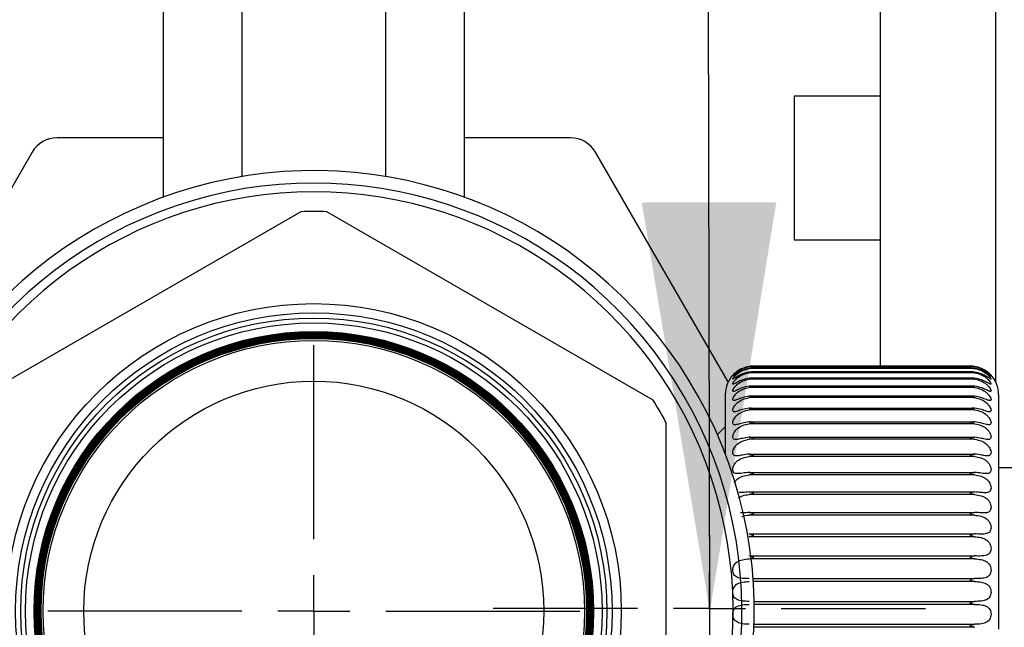
# Model space of a CAD drawing. Units: millimetres. Extents: x 4 to 416, y 4 to 293.
# Drawn here: x 147 to 156, y 231 to 236 of the extents above; entities that cross this region are included whole.
import ezdxf

# ---------------------------------------------------------------- set-up
doc = ezdxf.new("R2010")
doc.units = ezdxf.units.MM
doc.layers.add('FORMAT', color=7, linetype='Continuous')
doc.styles.add('SLDTEXTSTYLE0', font='TXT', dxfattribs={"width": 0.75})
doc.dimstyles.new('SLDDIMSTYLE1', dxfattribs={"dimtxt": 3.439583, "dimasz": 3.556, "dimexe": 0, "dimexo": 0.0625, "dimgap": 0.859896, "dimtad": 1, "dimdec": 0, "dimlfac": 8, "dimrnd": 1e-09, "dimzin": 12, "dimdsep": 46, "dimtxsty": 'SLDTEXTSTYLE0', "dimsah": 1, "dimcen": 0.09, "dimadec": 0, "dimazin": 3, "dimtfac": 1, "dimtdec": 0, "dimtmove": 0, "dimatfit": 0, "dimfxl": 0, "dimfrac": 2, "dimtolj": 1, "dimtzin": 12, "dimarcsym": 0})
doc.dimstyles.new('SLDDIMSTYLE2', dxfattribs={"dimtxt": 0.18, "dimasz": 3.556, "dimexe": 0, "dimexo": 0.0625, "dimgap": 0, "dimtad": 0, "dimtih": 1, "dimtoh": 1, "dimdec": 0, "dimrnd": 1e-09, "dimzin": 0, "dimdsep": 46, "dimtxsty": 'Standard', "dimsah": 1, "dimcen": 0.09, "dimadec": 0, "dimazin": 0, "dimtfac": 3.556, "dimtdec": 0, "dimtofl": 0, "dimtmove": 0, "dimatfit": 3, "dimfxl": 0, "dimfrac": 2, "dimtolj": 1, "dimtzin": 0, "dimarcsym": 0})

# ---------------------------------------------------------------- blocks, each defined once
blk = doc.blocks.new('_D_2')
at = {"layer": 'FORMAT'}
for p, q in [((100.4431, 251.3371), (100.4431, 257.6871)), ((115.6931, 251.3371), (99.4431, 251.3371)), ((100.4431, 251.3371), (100.4431, 231.0246)), ((146.2569, 231.0246), (99.4431, 231.0246)), ((100.4431, 231.0246), (100.4431, 224.6746))]:
    blk.add_line(p, q, dxfattribs=at)
for points in [[(100.4431, 251.3371), (100.8241, 254.8931), (100.0621, 254.8931)], [(100.4431, 231.0246), (100.0621, 227.4686), (100.8241, 227.4686)]]:
    blk.add_solid(points, dxfattribs=at)
at = {"layer": 'FORMAT', "insert": (96.0092, 237.3687), "char_height": 3.43958, "attachment_point": 1, "rotation": 90, "style": 'SLDTEXTSTYLE0'}
blk.add_mtext('163', dxfattribs=at)
blk = doc.blocks.new('SW_CENTERMARKSYMBOL_0')
at = {"layer": 'FORMAT', "color": 0}
for p, q in [((0, 0.625), (0, 1.8786)), ((0, 0), (0, 0.3125)), ((-0.625, 0), (-1.8786, 0)), ((0, 0), (-0.3125, 0)), ((0, 0), (0, -0.3125)), ((0, 0), (0.3125, 0)), ((0.625, 0), (1.8786, 0)), ((0, -0.625), (0, -1.8786))]:
    blk.add_line(p, q, dxfattribs=at)
blk = doc.blocks.new('SW_CENTERMARKSYMBOL_4')
at = {"layer": 'FORMAT', "color": 0}
for p, q in [((0, 0.625), (0, 2.3112)), ((0, 0), (0, 0.3125)), ((-0.625, 0), (-2.3112, 0)), ((0, 0), (-0.3125, 0)), ((0, 0), (0, -0.3125)), ((0, 0), (0.3125, 0)), ((0.625, 0), (2.3112, 0)), ((0, -0.625), (0, -2.3112))]:
    blk.add_line(p, q, dxfattribs=at)

msp = doc.modelspace()

# ---------------------------------------------------------------- linework, layer by layer
at = {"color": 7, "linetype": 'Continuous', "lineweight": 25}
for p, q in [((148.9431, 244.7121), (148.9431, 234.8011)), ((150.1931, 234.8011), (150.1931, 244.7121)), ((154.4931, 233.1545), (154.4931, 242.0559)), ((155.4931, 233.0148), (155.4931, 242.0559)), ((148.2587, 238.3996), (148.2587, 234.6216)), ((150.8774, 234.6216), (150.8774, 238.3996)), ((154.4931, 235.5004), (153.7431, 235.5004)), ((153.7431, 235.5004), (153.7431, 234.2504)), ((148.2587, 235.1382), (147.3374, 235.1382)), ((151.7987, 235.1382), (150.8774, 235.1382)), ((147.1209, 235.0132), (145.9728, 233.0246)), ((153.1685, 233.0157), (152.0152, 235.0132)), ((149.4549, 234.4953), (146.619, 232.858)), ((152.5172, 232.858), (149.6813, 234.4953)), ((153.7431, 234.2504), (154.4931, 234.2504)), ((155.3104, 233.1503), (153.3507, 233.1503)), ((155.2783, 233.138), (153.3829, 233.138)), ((155.2709, 233.1545), (153.3902, 233.1545)), ((155.3104, 233.1324), (153.3507, 233.1324)), ((155.3104, 233.096), (153.3507, 233.096)), ((155.2928, 233.0502), (153.3682, 233.0502)), ((155.2857, 233.1031), (153.3755, 233.1031)), ((155.3104, 233.0414), (153.3507, 233.0414)), ((155.3104, 232.9691), (153.3507, 232.9691)), ((155.3, 232.9797), (153.3611, 232.9797)), ((153.1431, 232.9059), (153.1431, 232.3928)), ((155.3104, 232.8797), (153.3507, 232.8797)), ((155.3072, 232.8923), (153.3539, 232.8923)), ((155.5181, 232.9059), (155.5181, 230.8674)), ((153.3507, 232.7886), (155.3104, 232.7886)), ((155.3104, 232.7739), (153.3507, 232.7739)), ((152.6304, 229.3873), (152.6304, 232.6619)), ((153.1431, 232.6271), (153.075, 232.559)), ((153.3507, 232.6695), (155.3104, 232.6695)), ((155.3104, 232.6529), (153.3507, 232.6529)), ((153.3507, 232.5359), (155.3104, 232.5359)), ((155.3104, 232.5174), (153.3507, 232.5174)), ((153.3507, 232.389), (155.3104, 232.389)), ((155.3104, 232.3689), (153.3507, 232.3689)), ((153.3507, 232.2301), (155.3104, 232.2301)), ((155.3104, 232.2086), (153.3507, 232.2086)), ((156.3181, 232.2684), (155.5181, 232.2684)), ((153.3507, 232.0607), (155.3104, 232.0607)), ((155.3104, 232.0379), (153.3507, 232.0379)), ((153.3507, 231.8821), (155.3104, 231.8821)), ((155.3104, 231.8582), (153.3507, 231.8582)), ((153.3507, 231.696), (155.3104, 231.696)), ((155.3104, 231.6712), (153.3507, 231.6712)), ((153.3658, 231.504), (155.3104, 231.504)), ((155.3104, 231.4786), (153.3689, 231.4786)), ((153.3854, 231.3078), (155.3104, 231.3078)), ((155.3104, 231.2819), (153.3873, 231.2819)), ((153.395, 231.1091), (155.3104, 231.1091)), ((155.3104, 231.083), (153.3955, 231.083)), ((155.3104, 230.8836), (153.3933, 230.8836)), ((153.3942, 230.9096), (155.3104, 230.9096))]:
    msp.add_line(p, q, dxfattribs=at)
for radius in [2.672, 2.592, 2.5469, 2.505, 2.4304, 2.4301, 2.4218, 2.4214, 2.4131, 2.4128, 2.4045, 2.4042, 2.3959, 2.3956, 2.3873, 2.3869, 2.3787, 2.3783, 2.37, 2.3697, 2.3521, 1.9987]:
    msp.add_circle((149.5681, 231.0246), radius, dxfattribs=at)
for centre, radius, start, end in [((147.3374, 234.8882), 0.25, 89.99991, 149.99999), ((151.7987, 234.8882), 0.25, 30.00001, 90.00009), ((149.5681, 231.0246), 3.8279, 317.28567, 180), ((149.5681, 231.0246), 3.7201, 319.11607, 179.99999), ((149.5681, 231.0246), 3.6438, 306.89355, 233.10645), ((149.5681, 231.0246), 3.4725, 88.13222, 91.86778), ((153.3931, 232.9059), 0.25, 136.73483, 179.99941), ((155.2681, 232.9059), 0.25, 359.99903, 43.40474), ((149.5672, 231.0242), 3.4735, 28.13253, 31.86707)]:
    msp.add_arc(centre, radius, start, end, dxfattribs=at)
for points, knots in [([(153.3507, 233.1358), (153.3312, 233.1311), (153.2956, 233.1226), (153.2565, 233.1017), (153.2334, 233.085), (153.2198, 233.0759), (153.2143, 233.069), (153.2066, 233.0669), (153.215, 233.0761), (153.2199, 233.0826), (153.2331, 233.0951), (153.2554, 233.1132), (153.2944, 233.1365), (153.3309, 233.1455), (153.3507, 233.1503)], [0, 0, 0, 0, 0.183711, 0.334337, 0.400147, 0.448261, 0.479359, 0.486568, 0.505174, 0.542909, 0.593117, 0.65715, 0.813428, 1, 1, 1, 1]), ([(153.3507, 233.1513), (153.3311, 233.1465), (153.2952, 233.1378), (153.2565, 233.1156), (153.2328, 233.0978), (153.2202, 233.0866), (153.2137, 233.08), (153.2111, 233.0773)], [0, 0, 0, 0, 0.375456, 0.686486, 0.825143, 0.929356, 1, 1, 1, 1]), ([(153.3931, 233.1544), (153.3851, 233.1543), (153.3709, 233.1542), (153.3569, 233.1521), (153.3507, 233.1513)], [0, 0, 0, 0, 0.558914, 1, 1, 1, 1]), ([(153.3507, 233.1503), (153.3586, 233.1516), (153.3726, 233.1538), (153.3868, 233.1542), (153.3931, 233.1544)], [0, 0, 0, 0, 0.561333, 1, 1, 1, 1]), ([(153.3931, 233.1377), (153.3851, 233.1379), (153.371, 233.1381), (153.3569, 233.1365), (153.3507, 233.1358)], [0, 0, 0, 0, 0.559524, 1, 1, 1, 1]), ([(153.3507, 233.1324), (153.3586, 233.1339), (153.3726, 233.1365), (153.3868, 233.1374), (153.3931, 233.1377)], [0, 0, 0, 0, 0.561846, 1, 1, 1, 1]), ([(155.2681, 233.1544), (155.276, 233.1541), (155.2902, 233.1536), (155.3042, 233.1513), (155.3104, 233.1503)], [0, 0, 0, 0, 0.558473, 1, 1, 1, 1]), ([(155.3104, 233.1513), (155.3026, 233.1523), (155.2885, 233.1543), (155.2743, 233.1544), (155.2681, 233.1544)], [0, 0, 0, 0, 0.560883, 1, 1, 1, 1]), ([(155.3104, 233.1358), (155.3025, 233.1367), (155.2885, 233.1382), (155.2743, 233.1379), (155.2681, 233.1377)], [0, 0, 0, 0, 0.560266, 1, 1, 1, 1]), ([(155.2681, 233.1377), (155.276, 233.1372), (155.2902, 233.1363), (155.3042, 233.1336), (155.3104, 233.1324)], [0, 0, 0, 0, 0.557977, 1, 1, 1, 1]), ([(155.4498, 233.0776), (155.4496, 233.0777), (155.447, 233.0807), (155.4403, 233.087), (155.4285, 233.0976), (155.4054, 233.1151), (155.3668, 233.1375), (155.3303, 233.1464), (155.3104, 233.1513)], [0, 0, 0, 0, 0.003862, 0.074347, 0.172438, 0.300279, 0.617757, 1, 1, 1, 1]), ([(155.3104, 233.1503), (155.3299, 233.1456), (155.3657, 233.1369), (155.4046, 233.1138), (155.4279, 233.0955), (155.4415, 233.0819), (155.4473, 233.0756), (155.4542, 233.066), (155.4463, 233.0703), (155.4408, 233.0757), (155.4281, 233.0851), (155.4054, 233.101), (155.3664, 233.1224), (155.3303, 233.1311), (155.3104, 233.1358)], [0, 0, 0, 0, 0.1827767, 0.3358908, 0.4057192, 0.4594613, 0.4983807, 0.5138263, 0.5244038, 0.5552188, 0.6003727, 0.6607458, 0.8137662, 1, 1, 1, 1]), ([(153.3507, 233.1018), (153.3312, 233.0972), (153.2957, 233.0889), (153.2571, 233.0697), (153.2332, 233.0538), (153.2207, 233.0477), (153.213, 233.0394), (153.2065, 233.044), (153.2142, 233.0523), (153.2199, 233.0619), (153.2328, 233.075), (153.2552, 233.0946), (153.2942, 233.1185), (153.3308, 233.1275), (153.3507, 233.1324)], [0, 0, 0, 0, 0.182118, 0.329784, 0.393007, 0.438016, 0.465639, 0.474354, 0.498115, 0.539529, 0.59211, 0.657576, 0.81439, 1, 1, 1, 1]), ([(153.3507, 233.0496), (153.3312, 233.0452), (153.2959, 233.0372), (153.2576, 233.0192), (153.2331, 233.0054), (153.2215, 233.0001), (153.2114, 232.9943), (153.2071, 233.0023), (153.2132, 233.0111), (153.2201, 233.023), (153.2325, 233.037), (153.2551, 233.0577), (153.294, 233.0821), (153.3308, 233.0912), (153.3507, 233.096)], [0, 0, 0, 0, 0.179768, 0.323839, 0.384324, 0.426389, 0.451544, 0.465042, 0.493883, 0.53873, 0.593314, 0.659759, 0.816176, 1, 1, 1, 1]), ([(153.3931, 233.1025), (153.3852, 233.1029), (153.371, 233.1035), (153.3569, 233.1023), (153.3507, 233.1018)], [0, 0, 0, 0, 0.560167, 1, 1, 1, 1]), ([(153.3507, 233.096), (153.3586, 233.0977), (153.3726, 233.1006), (153.3868, 233.1019), (153.3931, 233.1025)], [0, 0, 0, 0, 0.562273, 1, 1, 1, 1]), ([(153.3931, 233.049), (153.3852, 233.0496), (153.371, 233.0507), (153.3569, 233.0499), (153.3507, 233.0496)], [0, 0, 0, 0, 0.560816, 1, 1, 1, 1]), ([(155.3104, 233.1018), (155.3025, 233.1024), (155.2884, 233.1036), (155.2743, 233.1028), (155.2681, 233.1025)], [0, 0, 0, 0, 0.5596236, 1, 1, 1, 1]), ([(155.2681, 233.1025), (155.276, 233.1017), (155.2903, 233.1004), (155.3043, 233.0974), (155.3104, 233.096)], [0, 0, 0, 0, 0.557573, 1, 1, 1, 1]), ([(155.3104, 233.0496), (155.3025, 233.0499), (155.2884, 233.0506), (155.2743, 233.0495), (155.2681, 233.049)], [0, 0, 0, 0, 0.558981, 1, 1, 1, 1]), ([(155.3104, 233.1324), (155.3299, 233.1277), (155.3659, 233.1189), (155.4049, 233.0952), (155.428, 233.0755), (155.4418, 233.061), (155.4476, 233.0521), (155.4548, 233.0419), (155.4468, 233.0409), (155.4403, 233.0473), (155.428, 233.054), (155.405, 233.069), (155.3662, 233.0887), (155.3303, 233.0972), (155.3104, 233.1018)], [0, 0, 0, 0, 0.181933, 0.335578, 0.406943, 0.463308, 0.506406, 0.527589, 0.537362, 0.564961, 0.607275, 0.665262, 0.815283, 1, 1, 1, 1]), ([(155.3104, 233.096), (155.33, 233.0913), (155.3661, 233.0825), (155.4051, 233.0584), (155.4283, 233.0374), (155.4418, 233.0221), (155.4484, 233.0104), (155.4547, 233.0003), (155.4481, 232.9948), (155.4396, 233.0002), (155.4281, 233.0053), (155.4045, 233.0188), (155.366, 233.037), (155.3303, 233.0451), (155.3104, 233.0496)], [0, 0, 0, 0, 0.180295, 0.333574, 0.40599, 0.46459, 0.511628, 0.538474, 0.550927, 0.576091, 0.615701, 0.671171, 0.817559, 1, 1, 1, 1]), ([(153.3507, 232.9795), (153.3312, 232.9754), (153.2962, 232.9679), (153.2579, 232.9511), (153.2332, 232.9396), (153.2215, 232.9348), (153.2103, 232.9325), (153.2075, 232.9427), (153.2126, 232.9529), (153.2201, 232.9664), (153.2323, 232.9813), (153.2549, 233.0029), (153.2939, 233.0277), (153.3308, 233.0366), (153.3507, 233.0414)], [0, 0, 0, 0, 0.177115, 0.317394, 0.375232, 0.414777, 0.438888, 0.457902, 0.491581, 0.539577, 0.595842, 0.662921, 0.818345, 1, 1, 1, 1]), ([(153.3507, 232.8923), (153.3312, 232.8884), (153.2965, 232.8815), (153.258, 232.866), (153.2334, 232.8569), (153.221, 232.853), (153.2096, 232.8543), (153.2078, 232.8659), (153.2121, 232.8778), (153.22, 232.8926), (153.2321, 232.9085), (153.2547, 232.9308), (153.2938, 232.9557), (153.3308, 232.9644), (153.3507, 232.9691)], [0, 0, 0, 0, 0.174291, 0.310746, 0.366153, 0.403761, 0.428379, 0.452911, 0.491084, 0.541882, 0.599488, 0.666862, 0.820782, 1, 1, 1, 1]), ([(153.3507, 233.0414), (153.3586, 233.0433), (153.3726, 233.0465), (153.3868, 233.0482), (153.3931, 233.049)], [0, 0, 0, 0, 0.5626, 1, 1, 1, 1]), ([(153.3931, 232.9776), (153.3852, 232.9785), (153.3711, 232.98), (153.3569, 232.9797), (153.3507, 232.9795)], [0, 0, 0, 0, 0.561446, 1, 1, 1, 1]), ([(153.3507, 232.9691), (153.3586, 232.9711), (153.3726, 232.9747), (153.3868, 232.9767), (153.3931, 232.9776)], [0, 0, 0, 0, 0.562859, 1, 1, 1, 1]), ([(155.2681, 233.049), (155.276, 233.048), (155.2903, 233.0462), (155.3043, 233.0429), (155.3104, 233.0414)], [0, 0, 0, 0, 0.557272, 1, 1, 1, 1]), ([(155.3104, 232.9795), (155.3025, 232.9796), (155.2884, 232.9799), (155.2743, 232.9783), (155.2681, 232.9776)], [0, 0, 0, 0, 0.558364, 1, 1, 1, 1]), ([(155.2681, 232.9776), (155.276, 232.9765), (155.2903, 232.9743), (155.3043, 232.9707), (155.3104, 232.9691)], [0, 0, 0, 0, 0.557083, 1, 1, 1, 1]), ([(155.3104, 233.0414), (155.33, 233.0367), (155.3662, 233.0281), (155.4053, 233.0037), (155.4286, 232.9817), (155.4418, 232.9655), (155.4491, 232.9516), (155.4542, 232.9407), (155.4493, 232.9323), (155.4394, 232.9352), (155.4281, 232.9395), (155.4041, 232.9507), (155.3657, 232.9677), (155.3302, 232.9753), (155.3104, 232.9795)], [0, 0, 0, 0, 0.178172, 0.330419, 0.403467, 0.463924, 0.514576, 0.546804, 0.563657, 0.587519, 0.624776, 0.677786, 0.820255, 1, 1, 1, 1]), ([(155.3104, 232.9691), (155.33, 232.9645), (155.3663, 232.9561), (155.4055, 232.9315), (155.4288, 232.9089), (155.4419, 232.8917), (155.4496, 232.8762), (155.4539, 232.8638), (155.4501, 232.8536), (155.4396, 232.8534), (155.428, 232.8567), (155.4039, 232.8657), (155.3654, 232.8813), (155.3302, 232.8883), (155.3104, 232.8923)], [0, 0, 0, 0, 0.175771, 0.326477, 0.399788, 0.461724, 0.515612, 0.55285, 0.574587, 0.598454, 0.633877, 0.684631, 0.823143, 1, 1, 1, 1]), ([(153.3507, 232.7886), (153.3313, 232.7851), (153.2969, 232.7787), (153.2581, 232.7648), (153.2336, 232.7579), (153.2203, 232.7554), (153.2092, 232.7601), (153.2079, 232.7727), (153.2119, 232.7864), (153.2199, 232.8024), (153.232, 232.8191), (153.2545, 232.8418), (153.2937, 232.8668), (153.3308, 232.8752), (153.3507, 232.8797)], [0, 0, 0, 0, 0.171384, 0.304115, 0.357402, 0.393773, 0.420236, 0.450053, 0.492313, 0.545523, 0.604111, 0.671449, 0.823408, 1, 1, 1, 1]), ([(153.3931, 232.8892), (153.3852, 232.8902), (153.3711, 232.8921), (153.3569, 232.8922), (153.3507, 232.8923)], [0, 0, 0, 0, 0.562032, 1, 1, 1, 1]), ([(153.3507, 232.8797), (153.3586, 232.8818), (153.3726, 232.8856), (153.3868, 232.8881), (153.3931, 232.8892)], [0, 0, 0, 0, 0.5629615, 1, 1, 1, 1]), ([(155.3104, 232.8923), (155.3025, 232.8922), (155.2883, 232.892), (155.2743, 232.89), (155.2681, 232.8892)], [0, 0, 0, 0, 0.557798, 1, 1, 1, 1]), ([(155.2681, 232.8892), (155.276, 232.8878), (155.2903, 232.8853), (155.3043, 232.8814), (155.3104, 232.8797)], [0, 0, 0, 0, 0.55701, 1, 1, 1, 1]), ([(155.3104, 232.8797), (155.33, 232.8753), (155.3663, 232.8671), (155.4056, 232.8426), (155.4289, 232.8195), (155.442, 232.8014), (155.45, 232.7845), (155.4536, 232.7706), (155.4506, 232.7589), (155.4401, 232.7557), (155.4279, 232.7578), (155.4038, 232.7646), (155.3651, 232.7785), (155.3301, 232.785), (155.3104, 232.7886)], [0, 0, 0, 0, 0.1731931, 0.321931, 0.3951512, 0.4581833, 0.5148823, 0.5566997, 0.5833233, 0.6084116, 0.6426342, 0.6914337, 0.8261075, 1, 1, 1, 1]), ([(153.3507, 232.6695), (153.3314, 232.6662), (153.2972, 232.6605), (153.2582, 232.6484), (153.2335, 232.6435), (153.2196, 232.643), (153.2091, 232.6505), (153.208, 232.6643), (153.2117, 232.6796), (153.2197, 232.6966), (153.2319, 232.7139), (153.2544, 232.737), (153.2938, 232.7617), (153.3308, 232.7697), (153.3507, 232.7739)], [0, 0, 0, 0, 0.168492, 0.297722, 0.349289, 0.385181, 0.414429, 0.449199, 0.495105, 0.550314, 0.609525, 0.676516, 0.826135, 1, 1, 1, 1]), ([(153.3931, 232.7843), (153.3852, 232.7856), (153.3711, 232.7878), (153.3569, 232.7884), (153.3507, 232.7886)], [0, 0, 0, 0, 0.562549, 1, 1, 1, 1]), ([(153.3507, 232.7739), (153.3586, 232.7762), (153.3726, 232.7803), (153.3868, 232.7831), (153.3931, 232.7843)], [0, 0, 0, 0, 0.562947, 1, 1, 1, 1]), ([(155.3104, 232.7886), (155.3025, 232.7883), (155.2883, 232.7876), (155.2743, 232.7853), (155.2681, 232.7843)], [0, 0, 0, 0, 0.557303, 1, 1, 1, 1]), ([(155.2681, 232.7843), (155.276, 232.7827), (155.2903, 232.7799), (155.3043, 232.7758), (155.3104, 232.7739)], [0, 0, 0, 0, 0.557054, 1, 1, 1, 1]), ([(155.3104, 232.7739), (155.33, 232.7698), (155.3662, 232.762), (155.4058, 232.7378), (155.4291, 232.7143), (155.4421, 232.6955), (155.4502, 232.6775), (155.4535, 232.6619), (155.4509, 232.649), (155.4407, 232.6431), (155.4279, 232.6435), (155.4037, 232.6482), (155.3648, 232.6603), (155.3301, 232.6662), (155.3104, 232.6695)], [0, 0, 0, 0, 0.170524, 0.31694, 0.38974, 0.453481, 0.512541, 0.558474, 0.589788, 0.61703, 0.650741, 0.697968, 0.829052, 1, 1, 1, 1]), ([(153.3507, 232.5359), (153.3314, 232.533), (153.2974, 232.5278), (153.2582, 232.5177), (153.2334, 232.5148), (153.2189, 232.5167), (153.2092, 232.5265), (153.2079, 232.5414), (153.2116, 232.5582), (153.2196, 232.5761), (153.2318, 232.594), (153.2543, 232.6171), (153.2939, 232.6413), (153.3308, 232.6488), (153.3507, 232.6529)], [0, 0, 0, 0, 0.165702, 0.291772, 0.342084, 0.37824, 0.410821, 0.45016, 0.499257, 0.556046, 0.615533, 0.681892, 0.828876, 1, 1, 1, 1]), ([(153.3931, 232.664), (153.3852, 232.6655), (153.3712, 232.6681), (153.3569, 232.6691), (153.3507, 232.6695)], [0, 0, 0, 0, 0.562981, 1, 1, 1, 1]), ([(153.3507, 232.6529), (153.3586, 232.6552), (153.3726, 232.6595), (153.3868, 232.6626), (153.3931, 232.664)], [0, 0, 0, 0, 0.562822, 1, 1, 1, 1]), ([(155.3104, 232.6695), (155.3025, 232.6689), (155.2883, 232.6678), (155.2743, 232.6652), (155.2681, 232.664)], [0, 0, 0, 0, 0.5569, 1, 1, 1, 1]), ([(155.2681, 232.664), (155.276, 232.6622), (155.2903, 232.659), (155.3043, 232.6547), (155.3104, 232.6529)], [0, 0, 0, 0, 0.557209, 1, 1, 1, 1]), ([(155.3104, 232.6529), (155.3299, 232.6489), (155.3662, 232.6416), (155.4059, 232.6179), (155.4292, 232.5943), (155.4423, 232.575), (155.4504, 232.5559), (155.4534, 232.5388), (155.4509, 232.5247), (155.4413, 232.5166), (155.4281, 232.5149), (155.4037, 232.5175), (155.3645, 232.5277), (155.33, 232.5329), (155.3104, 232.5359)], [0, 0, 0, 0, 0.167845, 0.311667, 0.383741, 0.447817, 0.508777, 0.558347, 0.594059, 0.624054, 0.657938, 0.704033, 0.831888, 1, 1, 1, 1]), ([(153.3507, 232.389), (153.3314, 232.3864), (153.2976, 232.3819), (153.2582, 232.3738), (153.2331, 232.3732), (153.2184, 232.3774), (153.2093, 232.3891), (153.2079, 232.4052), (153.2115, 232.4233), (153.2195, 232.442), (153.2317, 232.4602), (153.2542, 232.4833), (153.294, 232.5068), (153.3308, 232.5137), (153.3507, 232.5174)], [0, 0, 0, 0, 0.163093, 0.286435, 0.33599, 0.373077, 0.409237, 0.452736, 0.504562, 0.562516, 0.621949, 0.687418, 0.831553, 1, 1, 1, 1]), ([(153.3931, 232.5292), (153.3852, 232.5309), (153.3712, 232.5338), (153.3569, 232.5353), (153.3507, 232.5359)], [0, 0, 0, 0, 0.56331, 1, 1, 1, 1]), ([(153.3507, 232.5174), (153.3586, 232.5199), (153.3726, 232.5243), (153.3868, 232.5278), (153.3931, 232.5292)], [0, 0, 0, 0, 0.562592, 1, 1, 1, 1]), ([(155.3104, 232.5359), (155.3025, 232.5351), (155.2883, 232.5336), (155.2743, 232.5306), (155.2681, 232.5292)], [0, 0, 0, 0, 0.5566, 1, 1, 1, 1]), ([(155.2681, 232.5292), (155.276, 232.5273), (155.2903, 232.5238), (155.3043, 232.5194), (155.3104, 232.5174)], [0, 0, 0, 0, 0.557467, 1, 1, 1, 1]), ([(155.3104, 232.5174), (155.3299, 232.5138), (155.366, 232.507), (155.406, 232.4841), (155.4293, 232.4605), (155.4424, 232.4408), (155.4505, 232.4208), (155.4534, 232.4024), (155.4509, 232.3871), (155.4417, 232.377), (155.4283, 232.3733), (155.4038, 232.3736), (155.3643, 232.3818), (155.33, 232.3864), (155.3104, 232.389)], [0, 0, 0, 0, 0.16523, 0.306261, 0.377338, 0.441388, 0.503792, 0.556514, 0.596282, 0.62935, 0.664024, 0.709457, 0.83454, 1, 1, 1, 1]), ([(153.3507, 232.2301), (153.3315, 232.2279), (153.2977, 232.2241), (153.258, 232.2181), (153.2327, 232.2197), (153.2181, 232.2262), (153.2094, 232.2396), (153.2079, 232.257), (153.2114, 232.2761), (153.2194, 232.2954), (153.2316, 232.3138), (153.2541, 232.3367), (153.2942, 232.3592), (153.3309, 232.3655), (153.3507, 232.3689)], [0, 0, 0, 0, 0.1607237, 0.2818393, 0.3311442, 0.3697024, 0.4094898, 0.456722, 0.5108204, 0.5695354, 0.6286, 0.6929509, 0.8341017, 1, 1, 1, 1]), ([(153.3931, 232.3813), (153.3852, 232.3831), (153.3712, 232.3864), (153.3569, 232.3882), (153.3507, 232.389)], [0, 0, 0, 0, 0.5635269, 1, 1, 1, 1]), ([(153.3507, 232.3689), (153.3586, 232.3715), (153.3726, 232.376), (153.3868, 232.3797), (153.3931, 232.3813)], [0, 0, 0, 0, 0.562265, 1, 1, 1, 1]), ([(155.3104, 232.389), (155.3025, 232.3879), (155.2883, 232.386), (155.2743, 232.3828), (155.2681, 232.3813)], [0, 0, 0, 0, 0.5564148, 1, 1, 1, 1]), ([(155.2681, 232.3813), (155.276, 232.3792), (155.2903, 232.3755), (155.3042, 232.3709), (155.3104, 232.3689)], [0, 0, 0, 0, 0.557819, 1, 1, 1, 1]), ([(155.3104, 232.3689), (155.3299, 232.3656), (155.3658, 232.3594), (155.406, 232.3374), (155.4294, 232.3142), (155.4425, 232.2942), (155.4506, 232.2735), (155.4534, 232.2539), (155.4508, 232.2374), (155.4421, 232.2257), (155.4286, 232.2199), (155.4039, 232.2179), (155.3642, 232.224), (155.33, 232.2279), (155.3104, 232.2301)], [0, 0, 0, 0, 0.162743, 0.300863, 0.370704, 0.434386, 0.497785, 0.553177, 0.596632, 0.632892, 0.668863, 0.71411, 0.836947, 1, 1, 1, 1]), ([(153.223, 232.142), (153.2258, 232.1465), (153.2326, 232.1576), (153.2543, 232.1784), (153.2943, 232.2), (153.3309, 232.2056), (153.3507, 232.2086)], [0, 0, 0, 0, 0.106253, 0.260743, 0.599208, 1, 1, 1, 1]), ([(153.3931, 232.2214), (153.3852, 232.2234), (153.3712, 232.2269), (153.3569, 232.2292), (153.3507, 232.2301)], [0, 0, 0, 0, 0.5636265, 1, 1, 1, 1]), ([(153.3507, 232.2086), (153.3586, 232.2112), (153.3726, 232.2158), (153.3868, 232.2197), (153.3931, 232.2214)], [0, 0, 0, 0, 0.561856, 1, 1, 1, 1]), ([(155.3104, 232.2301), (155.3025, 232.2289), (155.2883, 232.2265), (155.2743, 232.223), (155.2681, 232.2214)], [0, 0, 0, 0, 0.556347, 1, 1, 1, 1]), ([(155.2681, 232.2214), (155.276, 232.2192), (155.2902, 232.2153), (155.3042, 232.2106), (155.3104, 232.2086)], [0, 0, 0, 0, 0.55825, 1, 1, 1, 1]), ([(155.3104, 232.2086), (155.3299, 232.2056), (155.3656, 232.2001), (155.406, 232.1793), (155.4295, 232.1565), (155.4426, 232.1364), (155.4507, 232.1152), (155.4534, 232.0947), (155.4507, 232.077), (155.4423, 232.0638), (155.4289, 232.0561), (155.4042, 232.0517), (155.3641, 232.0556), (155.3299, 232.0588), (155.3104, 232.0607)], [0, 0, 0, 0, 0.160439, 0.295601, 0.363998, 0.426995, 0.490953, 0.548539, 0.595297, 0.634728, 0.672381, 0.717893, 0.839058, 1, 1, 1, 1]), ([(153.2593, 232.0093), (153.2701, 232.0156), (153.2981, 232.0321), (153.3307, 232.0357), (153.3507, 232.0379)], [0, 0, 0, 0, 0.384333, 1, 1, 1, 1]), ([(153.3507, 232.0607), (153.3315, 232.0585), (153.3024, 232.0552), (153.2731, 232.0544), (153.2631, 232.0541)], [0, 0, 0, 0, 0.660411, 1, 1, 1, 1]), ([(153.3931, 232.051), (153.3852, 232.0531), (153.3712, 232.0569), (153.3569, 232.0595), (153.3507, 232.0607)], [0, 0, 0, 0, 0.563608, 1, 1, 1, 1]), ([(153.3507, 232.0379), (153.3586, 232.0405), (153.3726, 232.0451), (153.3868, 232.0492), (153.3931, 232.051)], [0, 0, 0, 0, 0.561379, 1, 1, 1, 1]), ([(155.3104, 232.0607), (155.3025, 232.0592), (155.2883, 232.0565), (155.2743, 232.0527), (155.2681, 232.051)], [0, 0, 0, 0, 0.556396, 1, 1, 1, 1]), ([(155.2681, 232.051), (155.276, 232.0487), (155.2902, 232.0446), (155.3042, 232.0399), (155.3104, 232.0379)], [0, 0, 0, 0, 0.558746, 1, 1, 1, 1]), ([(155.3104, 232.0379), (155.3298, 232.0352), (155.3654, 232.0304), (155.406, 232.011), (155.4295, 231.9888), (155.4427, 231.9689), (155.4508, 231.9473), (155.4534, 231.926), (155.4507, 231.9073), (155.4424, 231.8928), (155.4292, 231.8834), (155.4045, 231.8766), (155.3641, 231.8782), (155.3299, 231.8807), (155.3104, 231.8821)], [0, 0, 0, 0, 0.158365, 0.290593, 0.357375, 0.419388, 0.483484, 0.542798, 0.592468, 0.63496, 0.67456, 0.720741, 0.840834, 1, 1, 1, 1]), ([(153.3507, 231.8821), (153.3315, 231.8801), (153.3067, 231.8776), (153.2818, 231.8784), (153.2762, 231.8786)], [0, 0, 0, 0, 0.775877, 1, 1, 1, 1]), ([(153.288, 231.846), (153.2894, 231.8467), (153.3086, 231.8562), (153.3305, 231.8573), (153.3507, 231.8582)], [0, 0, 0, 0, 0.074083, 1, 1, 1, 1]), ([(153.3931, 231.8716), (153.3852, 231.8738), (153.3712, 231.8778), (153.3569, 231.8808), (153.3507, 231.8821)], [0, 0, 0, 0, 0.563475, 1, 1, 1, 1]), ([(153.3507, 231.8582), (153.3586, 231.8608), (153.3727, 231.8655), (153.3868, 231.8697), (153.3931, 231.8716)], [0, 0, 0, 0, 0.560849, 1, 1, 1, 1]), ([(155.3104, 231.8821), (155.3025, 231.8804), (155.2883, 231.8774), (155.2743, 231.8734), (155.2681, 231.8716)], [0, 0, 0, 0, 0.556556, 1, 1, 1, 1]), ([(155.2681, 231.8716), (155.276, 231.8692), (155.2902, 231.8649), (155.3042, 231.8603), (155.3104, 231.8582)], [0, 0, 0, 0, 0.559291, 1, 1, 1, 1]), ([(155.3104, 231.8582), (155.3298, 231.856), (155.3651, 231.8519), (155.4059, 231.8342), (155.4296, 231.8128), (155.4428, 231.7931), (155.4509, 231.7714), (155.4534, 231.7494), (155.4506, 231.7297), (155.4425, 231.7141), (155.4295, 231.7031), (155.4049, 231.694), (155.3641, 231.6932), (155.3299, 231.695), (155.3104, 231.696)], [0, 0, 0, 0, 0.1565625, 0.2859496, 0.3509771, 0.4117351, 0.4755647, 0.5361486, 0.5883373, 0.6337182, 0.6754236, 0.7226215, 0.8422454, 1, 1, 1, 1]), ([(153.3931, 231.6847), (153.3852, 231.6871), (153.3712, 231.6912), (153.3569, 231.6945), (153.3507, 231.696)], [0, 0, 0, 0, 0.563236, 1, 1, 1, 1]), ([(153.3507, 231.6712), (153.3586, 231.6738), (153.3727, 231.6784), (153.3868, 231.6828), (153.3931, 231.6847)], [0, 0, 0, 0, 0.560243, 1, 1, 1, 1]), ([(155.3104, 231.696), (155.3025, 231.6941), (155.2883, 231.6908), (155.2743, 231.6866), (155.2681, 231.6847)], [0, 0, 0, 0, 0.556821, 1, 1, 1, 1]), ([(155.2681, 231.6847), (155.276, 231.6823), (155.2902, 231.6779), (155.3042, 231.6733), (155.3104, 231.6712)], [0, 0, 0, 0, 0.559868, 1, 1, 1, 1]), ([(155.3104, 231.6712), (155.3297, 231.6694), (155.3647, 231.6661), (155.4058, 231.6502), (155.4296, 231.6298), (155.4429, 231.6105), (155.4509, 231.5888), (155.4534, 231.5665), (155.4505, 231.546), (155.4425, 231.5293), (155.4296, 231.5168), (155.4053, 231.5056), (155.3643, 231.5023), (155.3299, 231.5034), (155.3104, 231.504)], [0, 0, 0, 0, 0.155066, 0.281772, 0.344944, 0.404198, 0.467371, 0.528779, 0.583092, 0.631147, 0.675032, 0.723528, 0.843273, 1, 1, 1, 1]), ([(153.3507, 231.3078), (153.3315, 231.3076), (153.2975, 231.3073), (153.2563, 231.3128), (153.2313, 231.3261), (153.2177, 231.3412), (153.2098, 231.3606), (153.2078, 231.3825), (153.211, 231.4043), (153.219, 231.4242), (153.2314, 231.4412), (153.2545, 231.4602), (153.2957, 231.4746), (153.3311, 231.4772), (153.3507, 231.4786)], [0, 0, 0, 0, 0.153854, 0.272316, 0.326517, 0.376152, 0.431473, 0.49092, 0.549819, 0.606739, 0.660004, 0.71645, 0.843187, 1, 1, 1, 1]), ([(153.3931, 231.4921), (153.3852, 231.4945), (153.3711, 231.4988), (153.3569, 231.5024), (153.3507, 231.504)], [0, 0, 0, 0, 0.5629, 1, 1, 1, 1]), ([(153.3507, 231.4786), (153.3586, 231.4811), (153.3727, 231.4857), (153.3869, 231.4901), (153.3931, 231.4921)], [0, 0, 0, 0, 0.5596571, 1, 1, 1, 1]), ([(155.3104, 231.504), (155.3025, 231.502), (155.2883, 231.4983), (155.2743, 231.494), (155.2681, 231.4921)], [0, 0, 0, 0, 0.557178, 1, 1, 1, 1]), ([(155.2681, 231.4921), (155.276, 231.4896), (155.2901, 231.4851), (155.3042, 231.4806), (155.3104, 231.4786)], [0, 0, 0, 0, 0.560459, 1, 1, 1, 1]), ([(155.3104, 231.4786), (155.3297, 231.4772), (155.3644, 231.4747), (155.4056, 231.4607), (155.4296, 231.4415), (155.443, 231.4229), (155.451, 231.4014), (155.4534, 231.3787), (155.4505, 231.3576), (155.4425, 231.34), (155.4298, 231.3263), (155.4057, 231.313), (155.3644, 231.3073), (155.3299, 231.3076), (155.3104, 231.3078)], [0, 0, 0, 0, 0.153903, 0.278154, 0.339409, 0.396935, 0.459078, 0.52087, 0.576916, 0.627401, 0.673468, 0.723479, 0.843903, 1, 1, 1, 1]), ([(153.3507, 231.1091), (153.3315, 231.1093), (153.2973, 231.1098), (153.2559, 231.1177), (153.2312, 231.1329), (153.2177, 231.1491), (153.2099, 231.1693), (153.2077, 231.1917), (153.211, 231.2136), (153.219, 231.233), (153.2314, 231.2493), (153.2547, 231.267), (153.2961, 231.2792), (153.3312, 231.281), (153.3507, 231.2819)], [0, 0, 0, 0, 0.153621, 0.27318, 0.329149, 0.381087, 0.43869, 0.499303, 0.557917, 0.613461, 0.664936, 0.719574, 0.844022, 1, 1, 1, 1]), ([(155.3104, 231.3078), (155.3025, 231.3056), (155.2883, 231.3017), (155.2743, 231.2973), (155.2681, 231.2953)], [0, 0, 0, 0, 0.557614, 1, 1, 1, 1]), ([(155.2681, 231.2953), (155.276, 231.2928), (155.2901, 231.2883), (155.3042, 231.2839), (155.3104, 231.2819)], [0, 0, 0, 0, 0.561046, 1, 1, 1, 1]), ([(155.3104, 231.2819), (155.3296, 231.281), (155.3641, 231.2792), (155.4053, 231.2674), (155.4296, 231.2496), (155.4431, 231.2318), (155.4511, 231.2106), (155.4534, 231.1879), (155.4504, 231.1664), (155.4424, 231.1479), (155.4299, 231.1331), (155.4061, 231.118), (155.3647, 231.1098), (155.33, 231.1093), (155.3104, 231.1091)], [0, 0, 0, 0, 0.153097, 0.275185, 0.334502, 0.390103, 0.450855, 0.512601, 0.569985, 0.622635, 0.670832, 0.722513, 0.84413, 1, 1, 1, 1]), ([(153.3507, 230.9096), (153.3314, 230.9103), (153.297, 230.9115), (153.2556, 230.9218), (153.2312, 230.9387), (153.2178, 230.956), (153.2099, 230.9768), (153.2077, 230.9994), (153.2109, 231.0211), (153.2189, 231.04), (153.2315, 231.0554), (153.255, 231.0716), (153.2964, 231.0815), (153.3312, 231.0825), (153.3507, 231.083)], [0, 0, 0, 0, 0.153782, 0.274891, 0.332739, 0.386871, 0.44643, 0.507787, 0.565716, 0.619581, 0.669114, 0.72196, 0.844475, 1, 1, 1, 1]), ([(155.3104, 231.1091), (155.3025, 231.1068), (155.2884, 231.1026), (155.2743, 231.0982), (155.2681, 231.0962)], [0, 0, 0, 0, 0.558113, 1, 1, 1, 1]), ([(155.2681, 231.0962), (155.276, 231.0936), (155.2901, 231.0891), (155.3042, 231.0849), (155.3104, 231.083)], [0, 0, 0, 0, 0.561612, 1, 1, 1, 1]), ([(155.3104, 231.083), (155.3296, 231.0825), (155.3638, 231.0815), (155.405, 231.072), (155.4296, 231.0558), (155.4431, 231.0388), (155.4511, 231.0182), (155.4534, 230.9957), (155.4504, 230.9738), (155.4424, 230.9547), (155.4299, 230.9389), (155.4064, 230.9222), (155.365, 230.9115), (155.33, 230.9103), (155.3104, 230.9096)], [0, 0, 0, 0, 0.1526651, 0.2729429, 0.3303476, 0.3838566, 0.4428715, 0.5041453, 0.5624723, 0.617004, 0.667238, 0.7206842, 0.843957, 1, 1, 1, 1]), ([(155.3104, 230.9096), (155.3025, 230.9072), (155.2884, 230.9029), (155.2743, 230.8984), (155.2681, 230.8964)], [0, 0, 0, 0, 0.558659, 1, 1, 1, 1]), ([(155.2681, 230.8964), (155.276, 230.8939), (155.29, 230.8894), (155.3042, 230.8854), (155.3104, 230.8836)], [0, 0, 0, 0, 0.562138, 1, 1, 1, 1])]:
    msp.add_open_spline(points, degree=3, knots=knots, dxfattribs=at)

# ---------------------------------------------------------------- block references
at = {"layer": 'FORMAT'}
for name, p in [('SW_CENTERMARKSYMBOL_4', (149.5681, 231.0246)), ('SW_CENTERMARKSYMBOL_0', (153.0056, 231.0468))]:
    msp.add_blockref(name, p, dxfattribs=at)

# ---------------------------------------------------------------- dimensions: what is measured, and where the dimension line sits
dim = msp.add_linear_dim(base=(100.44307268, 231.0246245477), p1=(116.6930732748, 251.3371245477), p2=(147.2569107748, 231.0246245477), angle=90, dimstyle='SLDDIMSTYLE1', dxfattribs=at)
dim.commit()
dim.dimension.update_dxf_attribs({"geometry": '_D_2', "text_midpoint": (100.44307268, 241.1808745477), "dimtype": 160})

# ---------------------------------------------------------------- leaders
msp.add_leader([(153.0097, 231.0208), (152.9292, 270.5249), (159.2792, 270.5249)], dimstyle='SLDDIMSTYLE2', dxfattribs=at)

doc.saveas('drawing.dxf')
